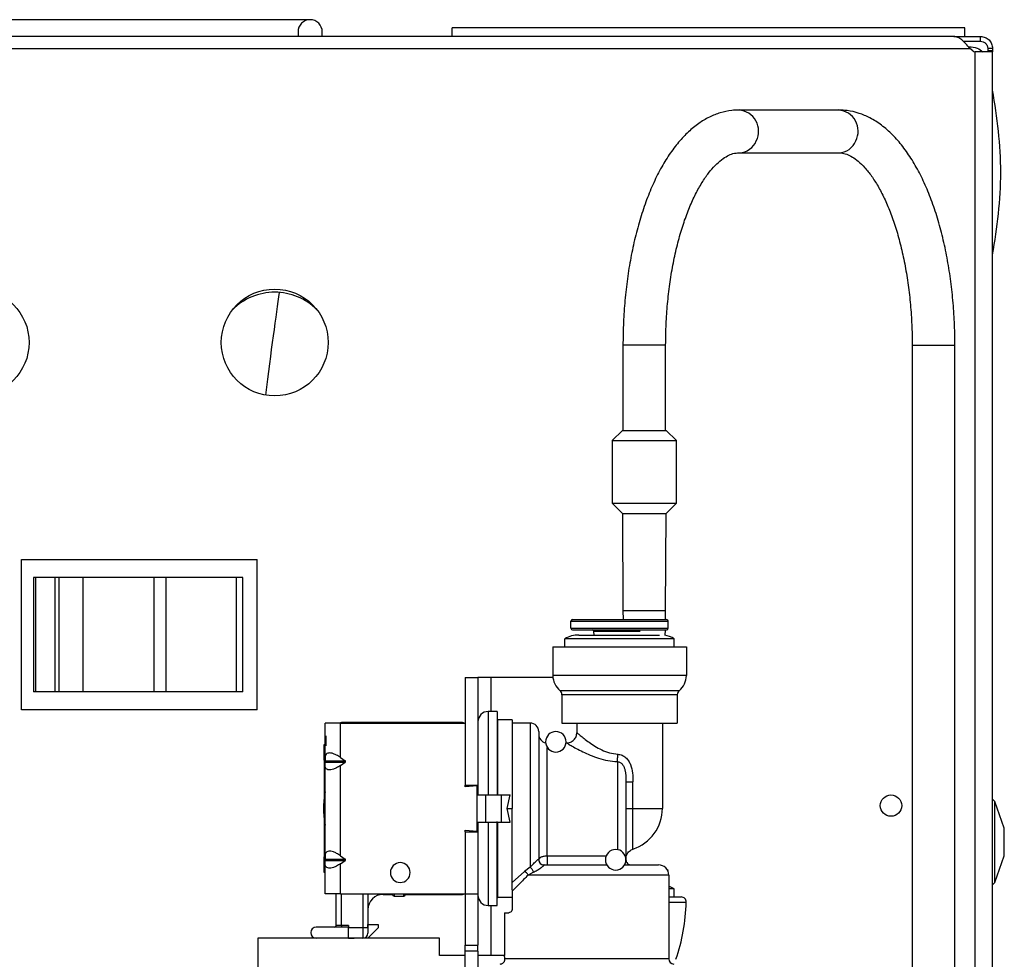
# Model space of a CAD drawing. Units: inches. Extents: x 18 to 139, y 13 to 139.
# Drawn here: x 92 to 98, y 133 to 139 of the extents above; entities that cross this region are included whole.
import ezdxf

# ---------------------------------------------------------------- set-up
doc = ezdxf.new("R2010")
doc.units = ezdxf.units.IN
doc.header["$MEASUREMENT"] = 0

msp = doc.modelspace()

# ---------------------------------------------------------------- linework, layer by layer
at = {"color": 7, "linetype": 'Continuous', "lineweight": 25}
for p, q in [((93.7716, 138.5603), (89.0104, 138.5603)), ((94.6023, 138.4622), (94.6023, 138.5126)), ((97.6023, 138.5126), (94.6023, 138.5126)), ((97.6023, 138.4622), (97.6023, 138.5126)), ((97.5386, 138.4622), (91.2283, 138.4622)), ((93.7007, 138.4893), (93.7007, 138.4622)), ((93.8425, 138.4622), (93.8425, 138.4893)), ((97.5386, 138.4622), (97.6943, 138.4622)), ((97.6943, 138.4342), (97.6943, 138.4622)), ((97.5931, 138.4342), (97.6943, 138.4342)), ((97.6023, 138.426), (97.6023, 138.4342)), ((97.6491, 138.3773), (97.6322, 138.3922)), ((97.7643, 138.3922), (97.7363, 138.3922)), ((97.7363, 138.3922), (97.7363, 138.3773)), ((97.7643, 138.3922), (97.7643, 138.3773)), ((97.6623, 131.7307), (97.6623, 138.3722)), ((97.7643, 138.3722), (97.6623, 138.3722)), ((97.7643, 138.3773), (97.7363, 138.3773)), ((97.7363, 138.3773), (97.7363, 138.3722)), ((97.7643, 138.3773), (97.7643, 138.3722)), ((97.7643, 131.7307), (97.7643, 138.3722)), ((96.8644, 138.0319), (96.2818, 138.0319)), ((96.2818, 137.7819), (96.8644, 137.7819)), ((95.6018, 136.6569), (95.6018, 136.1569)), ((95.8518, 136.1569), (95.8518, 136.6569)), ((97.2943, 136.6569), (97.2943, 132.5959)), ((97.5443, 132.5959), (97.5443, 136.6569)), ((95.5983, 136.1569), (95.5393, 136.0979)), ((95.5983, 136.1569), (95.845, 136.1569)), ((95.845, 136.1569), (95.8553, 136.1569)), ((95.9143, 136.0979), (95.8553, 136.1569)), ((95.5393, 136.0979), (95.5393, 135.7309)), ((95.5393, 136.0979), (95.8993, 136.0979)), ((95.8993, 136.0979), (95.9143, 136.0979)), ((95.9143, 135.7309), (95.9143, 136.0979)), ((95.5393, 135.7309), (95.5983, 135.6719)), ((95.5393, 135.7309), (95.8993, 135.7309)), ((95.8553, 135.6719), (95.9143, 135.7309)), ((95.8993, 135.7309), (95.9143, 135.7309)), ((95.5983, 135.6719), (95.6018, 135.1029)), ((95.5983, 135.6719), (95.845, 135.6719)), ((95.845, 135.6719), (95.8553, 135.6719)), ((95.8518, 135.1029), (95.8553, 135.6719)), ((92.0823, 134.5222), (92.0823, 135.4022)), ((92.0823, 135.4022), (93.4623, 135.4022)), ((93.4623, 134.5222), (93.4623, 135.4022)), ((92.1526, 135.2972), (92.1526, 134.6272)), ((92.1662, 135.2972), (92.1526, 135.2972)), ((92.1662, 134.6272), (92.1662, 135.2972)), ((92.2784, 135.2972), (92.1662, 135.2972)), ((92.2784, 135.2972), (92.2784, 134.6272)), ((92.3024, 135.2972), (92.2784, 135.2972)), ((92.3024, 134.6272), (92.3024, 135.2972)), ((92.4438, 135.2972), (92.3024, 135.2972)), ((92.4438, 134.6272), (92.4438, 135.2972)), ((92.8564, 135.2972), (92.4438, 135.2972)), ((92.8563, 135.2972), (92.8563, 134.6272)), ((92.9283, 135.2972), (92.8563, 135.2972)), ((92.9283, 134.6272), (92.9283, 135.2972)), ((93.3409, 135.2972), (92.9283, 135.2972)), ((93.3409, 134.6272), (93.3409, 135.2972)), ((93.3783, 135.2972), (93.3409, 135.2972)), ((93.3783, 134.6272), (93.3783, 135.2972)), ((95.3073, 135.0502), (95.8573, 135.0502)), ((95.6018, 135.1029), (95.6026, 135.0502)), ((95.8511, 135.0502), (95.8518, 135.1029)), ((95.2973, 135.0002), (95.2973, 135.0402)), ((95.2973, 135.0402), (95.8673, 135.0402)), ((95.2973, 135.0002), (95.8673, 135.0002)), ((95.3073, 134.9902), (95.8573, 134.9902)), ((95.8498, 134.9577), (95.8503, 134.9902)), ((95.8673, 135.0002), (95.8673, 135.0402)), ((95.9023, 134.9382), (95.2623, 134.9382)), ((95.2623, 134.8902), (95.2623, 134.9382)), ((95.3433, 134.9602), (95.8148, 134.9602)), ((95.4326, 134.9602), (95.4324, 134.9803)), ((95.9023, 134.8902), (95.9023, 134.9382)), ((95.1918, 134.8902), (95.1918, 134.7231)), ((95.1918, 134.8902), (95.9728, 134.8902)), ((95.9728, 134.8902), (95.9728, 134.7231)), ((94.6786, 134.7112), (94.7533, 134.7112)), ((94.6786, 134.7112), (94.6786, 134.0812)), ((94.7533, 134.7112), (94.7533, 134.0812)), ((94.8283, 134.7112), (94.7533, 134.7112)), ((95.1924, 134.7112), (94.8283, 134.7112)), ((95.9728, 134.7231), (95.1918, 134.7231)), ((92.1662, 134.6272), (92.1526, 134.6272)), ((92.2784, 134.6272), (92.1662, 134.6272)), ((92.3024, 134.6272), (92.2784, 134.6272)), ((92.4438, 134.6272), (92.3024, 134.6272)), ((92.8564, 134.6272), (92.4438, 134.6272)), ((92.9283, 134.6272), (92.8563, 134.6272)), ((93.3409, 134.6272), (92.9283, 134.6272)), ((93.3783, 134.6272), (93.3409, 134.6272)), ((95.9308, 134.6342), (95.2339, 134.6342)), ((95.9198, 134.611), (95.2448, 134.611)), ((95.2448, 134.611), (95.2448, 134.4452)), ((95.9198, 134.611), (95.9198, 134.4452)), ((93.4623, 134.5222), (92.0823, 134.5222)), ((94.8653, 134.5127), (94.8133, 134.5127)), ((94.8653, 134.5127), (94.8653, 134.0212)), ((93.8588, 134.2438), (93.8588, 134.4452)), ((93.9486, 134.4452), (93.8588, 134.4452)), ((93.9486, 134.2438), (93.9486, 134.4452)), ((93.9486, 134.4452), (94.6786, 134.4452)), ((94.6636, 134.4477), (93.9546, 134.4477)), ((94.9533, 134.4642), (94.8703, 134.4642)), ((94.9533, 134.4642), (94.9533, 133.9452)), ((95.0593, 134.4452), (94.9533, 134.4452)), ((95.2448, 134.4452), (95.9198, 134.4452)), ((95.3323, 134.4452), (95.3323, 134.3887)), ((95.8323, 134.4452), (95.8323, 133.9452)), ((93.8646, 134.3127), (93.8646, 134.3702)), ((95.1093, 134.3952), (95.1093, 133.6452)), ((93.8538, 134.3202), (93.8588, 134.3202)), ((93.8538, 134.2272), (93.8538, 134.3202)), ((95.1593, 133.667), (95.1593, 134.3021)), ((95.2723, 134.3287), (95.269, 134.3287)), ((93.8588, 134.2438), (93.8588, 134.2238)), ((93.9486, 134.2438), (93.9769, 134.2238)), ((93.8538, 134.2272), (93.8538, 134.0122)), ((93.8538, 134.2272), (93.8588, 134.2272)), ((93.8588, 134.2238), (93.9769, 134.2238)), ((93.8588, 134.2167), (93.9769, 134.2167)), ((93.8588, 134.1967), (93.8588, 134.2167)), ((93.8588, 133.6688), (93.8588, 134.1967)), ((93.9486, 134.1967), (93.9769, 134.2167)), ((93.9486, 133.6688), (93.9486, 134.1967)), ((95.5693, 134.2197), (95.5693, 133.7044)), ((94.6786, 134.0812), (94.7533, 134.0812)), ((94.6786, 134.0727), (94.6786, 134.0812)), ((94.7486, 134.0777), (94.6786, 134.0727)), ((94.7486, 134.0257), (94.7486, 134.0777)), ((94.7533, 134.0812), (94.7533, 134.0257)), ((95.6193, 134.1019), (95.6193, 133.6452)), ((95.6606, 133.9452), (95.6606, 134.1019)), ((94.7488, 133.8647), (94.7488, 134.0257)), ((94.7488, 134.0257), (94.7988, 134.0257)), ((94.7988, 133.8647), (94.7988, 134.0257)), ((94.7988, 134.0257), (94.8906, 134.0257)), ((94.8906, 133.8647), (94.8906, 134.0257)), ((94.8906, 134.0257), (94.9416, 134.0257)), ((94.9236, 133.9452), (94.9416, 134.0257)), ((97.7776, 133.986), (97.7643, 133.9992)), ((97.8333, 133.8294), (97.7776, 133.986)), ((97.7776, 133.5125), (97.7776, 133.986)), ((94.9416, 133.8647), (94.9236, 133.9452)), ((94.9533, 133.4683), (94.9533, 133.9452)), ((95.6193, 133.9452), (95.6606, 133.9452)), ((95.6606, 133.9452), (95.8323, 133.9452)), ((93.8538, 133.8783), (93.8538, 133.6632)), ((94.7486, 133.8127), (94.7486, 133.8647)), ((94.7488, 133.8647), (94.7988, 133.8647)), ((94.7533, 133.8647), (94.7533, 133.8092)), ((94.7988, 133.8647), (94.8906, 133.8647)), ((94.8653, 133.3777), (94.8653, 133.8692)), ((94.8906, 133.8647), (94.9416, 133.8647)), ((94.6786, 133.8177), (94.7486, 133.8127)), ((94.6786, 133.8092), (94.6786, 133.8177)), ((94.6786, 133.8092), (94.6786, 133.4452)), ((94.6786, 133.8092), (94.7533, 133.8092)), ((94.7533, 133.8092), (94.7533, 133.4452)), ((97.8333, 133.6691), (97.8333, 133.8294)), ((93.8588, 133.6688), (93.8588, 133.6488)), ((93.9486, 133.6688), (93.9769, 133.6488)), ((95.5034, 133.667), (95.1593, 133.667)), ((95.1593, 133.667), (95.1593, 133.6152)), ((97.7776, 133.5125), (97.8333, 133.6691)), ((93.8588, 133.6632), (93.8538, 133.6632)), ((93.8538, 133.5702), (93.8538, 133.6632)), ((93.8588, 133.6488), (93.9769, 133.6488)), ((93.8588, 133.6417), (93.9769, 133.6417)), ((93.8588, 133.6217), (93.8588, 133.6417)), ((93.8588, 133.4452), (93.8588, 133.6217)), ((93.9486, 133.6217), (93.9769, 133.6417)), ((93.9486, 133.4452), (93.9486, 133.6217)), ((95.1093, 133.6459), (95.1093, 133.6452)), ((95.1393, 133.6152), (95.5074, 133.6152)), ((95.6113, 133.6152), (95.8103, 133.6152)), ((93.8588, 133.5702), (93.8538, 133.5702)), ((95.0256, 133.5773), (94.9533, 133.5131)), ((95.0593, 133.6018), (95.0256, 133.5773)), ((95.078, 133.5725), (95.0469, 133.5552)), ((95.8703, 133.5552), (95.0469, 133.5552)), ((95.8673, 133.574), (95.8673, 133.5777)), ((95.8703, 133.5552), (95.8703, 133.0652)), ((97.7643, 133.4992), (97.7776, 133.5125)), ((93.9486, 133.4452), (93.8588, 133.4452)), ((93.9246, 133.2612), (93.9246, 133.4452)), ((93.9486, 133.4452), (94.6786, 133.4452)), ((94.1096, 133.4452), (94.1096, 133.2462)), ((94.1996, 133.4427), (94.2536, 133.4427)), ((94.2536, 133.4417), (94.2536, 133.445)), ((94.3286, 133.445), (94.3286, 133.4417)), ((94.3286, 133.4427), (94.6636, 133.4427)), ((94.6786, 133.4452), (94.7533, 133.4452)), ((94.6786, 133.4452), (94.6786, 133.1452)), ((94.7533, 133.4452), (94.7533, 133.1452)), ((94.9533, 133.4683), (94.9533, 133.4612)), ((94.9533, 133.4612), (94.9533, 133.3552)), ((95.9023, 133.4757), (95.8703, 133.4757)), ((95.9023, 133.4277), (95.9023, 133.4757)), ((94.2626, 133.4327), (94.3196, 133.4327)), ((94.8133, 133.3777), (94.8653, 133.3777)), ((94.8703, 133.4262), (94.9533, 133.4262)), ((95.8703, 133.4277), (95.9424, 133.4277)), ((94.9083, 133.3352), (94.9083, 133.0852)), ((94.9083, 133.3352), (94.9333, 133.3352)), ((94.1096, 133.2662), (94.1696, 133.2662)), ((94.1096, 133.2462), (94.1096, 133.2662)), ((94.1696, 133.2662), (94.1696, 133.2462)), ((93.9966, 133.2512), (93.8071, 133.2512)), ((93.9546, 133.2612), (93.9246, 133.2612)), ((93.9546, 133.2612), (93.9546, 133.2512)), ((93.9966, 133.2612), (93.9546, 133.2612)), ((93.9966, 133.2612), (93.9966, 133.2512)), ((93.9966, 133.1862), (93.9966, 133.2512)), ((94.0796, 133.2462), (93.9966, 133.2462)), ((94.1096, 133.2462), (94.0796, 133.2462)), ((94.0796, 133.2462), (94.0796, 133.1862)), ((94.1096, 133.2462), (94.1096, 133.2162)), ((94.1696, 133.2462), (94.1096, 133.1862)), ((93.4646, 133.1862), (93.4646, 129.4362)), ((93.8071, 133.1862), (93.4646, 133.1862)), ((93.8976, 133.1862), (93.8071, 133.1862)), ((94.5286, 133.1862), (93.8976, 133.1862)), ((93.9966, 133.1863), (94.0286, 133.1863)), ((94.0286, 133.1863), (94.0286, 133.1862)), ((94.5286, 133.0852), (94.5286, 133.1862)), ((94.6786, 133.1452), (94.7533, 133.1452)), ((94.6786, 133.1112), (94.6786, 133.1452)), ((94.7533, 133.1112), (94.6786, 133.1112)), ((94.6786, 132.8112), (94.6786, 133.1112)), ((94.7533, 133.1112), (94.7533, 133.1452)), ((94.7533, 133.1112), (94.7533, 132.8112)), ((94.6786, 133.0852), (94.5286, 133.0852)), ((94.9083, 133.0852), (94.7533, 133.0852)), ((95.8703, 133.0652), (94.911, 133.0652))]:
    msp.add_line(p, q, dxfattribs=at)
at = {"color": 8, "linetype": 'Continuous', "lineweight": 25}
for p, q in [((91.2983, 138.3922), (97.6322, 138.3922)), ((95.8518, 136.6569), (95.6018, 136.6569)), ((97.2943, 136.6569), (97.4951, 136.6569)), ((97.4951, 136.6569), (97.5443, 136.6569)), ((95.6018, 135.1029), (95.8418, 135.1029)), ((95.8418, 135.1029), (95.8518, 135.1029)), ((95.702, 134.9803), (95.4324, 134.9803)), ((94.8283, 134.7112), (94.8283, 134.5127)), ((94.8133, 134.5127), (94.8133, 134.0257)), ((93.9546, 134.4477), (93.9546, 134.4452)), ((94.6636, 134.4452), (94.6636, 134.4477)), ((94.8703, 134.0257), (94.8703, 134.4642)), ((95.0593, 134.4452), (95.0593, 133.6018)), ((93.8588, 133.9452), (93.8493, 133.9452)), ((94.9236, 133.9452), (94.9533, 133.9452)), ((94.8133, 133.8647), (94.8133, 133.3777)), ((94.8703, 133.4262), (94.8703, 133.8647)), ((95.866, 133.5777), (95.8673, 133.5777)), ((93.9546, 133.2612), (93.9546, 133.4452)), ((94.0796, 133.4452), (94.0796, 133.2462)), ((94.1996, 133.4452), (94.1996, 133.4427)), ((94.2626, 133.4452), (94.2626, 133.4327)), ((94.3196, 133.4327), (94.3196, 133.4452)), ((94.6636, 133.4452), (94.6636, 133.4427)), ((94.8283, 133.3777), (94.8283, 133.0852)), ((95.8703, 133.3969), (95.9724, 133.3969))]:
    msp.add_line(p, q, dxfattribs=at)
at = {"color": 7, "linetype": 'Continuous', "lineweight": 25}
for centre, radius in [((91.8143, 136.6717), 0.3125), ((93.5643, 136.6717), 0.3125), ((97.1703, 133.9622), 0.0625)]:
    msp.add_circle(centre, radius, dxfattribs=at)
for centre, radius, start, end in [((93.7716, 138.4893), 0.0709, 90, 180), ((93.7716, 138.4893), 0.0709, 0, 90), ((97.6623, 138.3922), 0.02, 228.5, 270), ((94.8145, 137.6011), 3, 1.24942, 10.49769), ((94.8145, 137.7319), 3, 349.50231, 358.75058), ((93.5643, 136.6178), 0.3481, 44.76272, 135.23728), ((95.3073, 135.0402), 0.01, 90, 180), ((95.8573, 135.0402), 0.01, 0, 90), ((95.3073, 135.0002), 0.01, 180, 270), ((95.4224, 134.9802), 0.01, 0.44073, 90), ((95.8573, 135.0002), 0.01, 270, 0), ((95.3433, 134.8002), 0.16, 90, 120.40155), ((95.8214, 134.8002), 0.16, 59.59845, 81.14334), ((95.3068, 134.7231), 0.115, 179.99999, 230.61837), ((95.8578, 134.7231), 0.115, 309.38163, 0.00001), ((95.2148, 134.611), 0.03, 0.00006, 50.61837), ((95.9498, 134.611), 0.03, 129.38163, 180.00006), ((94.8133, 134.4527), 0.06, 90, 180), ((93.9546, 134.4177), 0.03, 90, 113.55646), ((94.6636, 134.4327), 0.015, 56.44269, 90), ((94.8703, 134.4692), 0.005, 180, 270), ((95.0593, 134.3952), 0.05, 0, 90), ((95.1593, 134.3787), 0.05, 180, 258.76281), ((95.2093, 134.3352), 0.06, 90, 270), ((95.2093, 134.3352), 0.06, 270, 90), ((94.3493, 133.9452), 0.5, 168.81324, 180), ((94.3493, 133.9452), 0.5, 180, 191.18676), ((95.5823, 133.9452), 0.25, 288.26387, 0), ((95.5593, 133.6452), 0.06, 90, 270), ((95.5593, 133.6452), 0.06, 270, 90), ((94.2988, 133.5702), 0.058, 90, 270), ((94.2988, 133.5702), 0.058, 270, 90), ((95.1393, 133.6452), 0.03, 180, 270), ((95.8103, 133.5552), 0.06, 0, 90), ((95.0038, 133.5349), 0.0477, 25.25942, 62.84179), ((95.8573, 133.5777), 0.01, 0, 66.73022), ((94.1996, 133.3527), 0.09, 90, 180), ((94.2626, 133.4417), 0.009, 180, 270), ((94.3196, 133.4417), 0.009, 270, 0), ((94.6636, 133.4577), 0.015, 270, 303.55731), ((94.8133, 133.4377), 0.06, 180, 270), ((95.8214, 133.3377), 0.16, 59.59845, 72.17823), ((94.8703, 133.4212), 0.005, 90, 180), ((94.8528, 133.4277), 1.12, 340.98032, 358.42285), ((95.9424, 133.3977), 0.03, 358.42285, 90), ((93.8071, 133.2187), 0.0325, 90, 270), ((93.9146, 133.2612), 0.01, 270, 0), ((94.0796, 133.2162), 0.03, 270, 0), ((95.9003, 133.0652), 0.03, 180, 270)]:
    msp.add_arc(centre, radius, start, end, dxfattribs=at)
at = {"color": 8, "linetype": 'Continuous', "lineweight": 25}
for centre, radius, start, end in [((96.2715, 137.9081), 0.1243, 332.88528, 85.25063), ((96.8541, 137.9081), 0.1243, 332.88442, 85.26737), ((96.2795, 137.8924), 0.1105, 271.67934, 338.24531), ((96.8622, 137.8924), 0.1104, 271.14933, 338.25905)]:
    msp.add_arc(centre, radius, start, end, dxfattribs=at)
msp.add_ellipse((93.496, 136.1822), major_axis=(0.1142, 0.9), ratio=0.01092, start_param=0.519711, end_param=1.368686, dxfattribs=at)
at = {"color": 7, "linetype": 'Continuous', "lineweight": 25}
for points in [[(97.6322, 138.3922), (97.6244, 138.4014), (97.6088, 138.4198), (97.5854, 138.4429), (97.562, 138.4591), (97.5464, 138.4612), (97.5386, 138.4622)], [(97.6943, 138.4622), (97.7035, 138.4612), (97.7219, 138.4591), (97.745, 138.4429), (97.7612, 138.4198), (97.7633, 138.4014), (97.7643, 138.3922)], [(97.6943, 138.4342), (97.6998, 138.4336), (97.7108, 138.4324), (97.7247, 138.4226), (97.7344, 138.4088), (97.7357, 138.3978), (97.7363, 138.3922)], [(95.6193, 134.1019), (95.6199, 134.1019), (95.621, 134.1019), (95.63, 134.1019), (95.6432, 134.1019), (95.6548, 134.1019), (95.6606, 134.1019)]]:
    msp.add_open_spline(points, degree=3, dxfattribs=at)
for points, knots in [([(97.6276, 138.4014), (97.644, 138.4004), (97.6739, 138.3986), (97.6975, 138.3804), (97.7082, 138.3722)], [0, 0, 0, 0, 0.547345, 1, 1, 1, 1]), ([(96.2818, 138.0319), (96.2672, 138.0314), (96.2299, 138.0301), (96.1709, 138.0172), (96.1061, 137.9914), (96.0437, 137.954), (95.9837, 137.9051), (95.9262, 137.8444), (95.8719, 137.7721), (95.8215, 137.6889), (95.7757, 137.5962), (95.7349, 137.4951), (95.6993, 137.3868), (95.669, 137.2725), (95.6442, 137.1529), (95.6249, 137.0292), (95.6113, 136.9024), (95.6032, 136.7779), (95.6023, 136.6958), (95.6018, 136.6569)], [0, 0, 0, 0, 0.03494, 0.089005, 0.143454, 0.199381, 0.257511, 0.317979, 0.380278, 0.443568, 0.507077, 0.57036, 0.63332, 0.695965, 0.758342, 0.820507, 0.882518, 0.944426, 1, 1, 1, 1]), ([(97.5443, 136.6569), (97.5442, 136.6798), (97.5437, 136.7458), (97.5386, 136.8547), (97.5271, 136.9822), (97.5099, 137.1069), (97.4872, 137.2278), (97.4591, 137.3438), (97.4256, 137.4541), (97.387, 137.5576), (97.3431, 137.6537), (97.2941, 137.7414), (97.2399, 137.8199), (97.1806, 137.8879), (97.1166, 137.9442), (97.051, 137.986), (96.9836, 138.0146), (96.9218, 138.0296), (96.8812, 138.0313), (96.8644, 138.0319)], [0, 0, 0, 0, 0.0326426, 0.0944753, 0.1563641, 0.2183375, 0.2804454, 0.3427435, 0.4052945, 0.4681675, 0.5314317, 0.5951367, 0.6592624, 0.7235616, 0.7872775, 0.8493682, 0.902894, 0.9599201, 1, 1, 1, 1]), ([(95.8518, 136.6569), (95.852, 136.6778), (95.8524, 136.7386), (95.8572, 136.8388), (95.8678, 136.9558), (95.8836, 137.0694), (95.9042, 137.1783), (95.9293, 137.2811), (95.9584, 137.3766), (95.9911, 137.4636), (96.0266, 137.5412), (96.0642, 137.6084), (96.1029, 137.6646), (96.1416, 137.7093), (96.1792, 137.7427), (96.2145, 137.7652), (96.249, 137.7794), (96.2701, 137.781), (96.2818, 137.7819)], [0, 0, 0, 0, 0.033904, 0.098663, 0.163385, 0.227993, 0.292431, 0.356633, 0.420527, 0.484036, 0.547079, 0.609589, 0.67155, 0.733057, 0.794444, 0.856249, 0.919967, 1, 1, 1, 1]), ([(96.8644, 137.7819), (96.8692, 137.7818), (96.8841, 137.7812), (96.9094, 137.775), (96.943, 137.7589), (96.979, 137.733), (97.0172, 137.696), (97.0564, 137.6468), (97.0948, 137.5869), (97.1315, 137.5167), (97.1659, 137.4366), (97.1973, 137.3475), (97.225, 137.2503), (97.2487, 137.1461), (97.2678, 137.0361), (97.2821, 136.9217), (97.291, 136.8061), (97.2941, 136.7174), (97.2943, 136.6683), (97.2943, 136.6569)], [0, 0, 0, 0, 0.032728, 0.10232, 0.16477, 0.224324, 0.287563, 0.349619, 0.411533, 0.473696, 0.536317, 0.599428, 0.662986, 0.72692, 0.791153, 0.855615, 0.920239, 0.981621, 1, 1, 1, 1]), ([(95.2723, 134.3287), (95.2799, 134.3296), (95.2915, 134.3308), (95.3055, 134.3383), (95.3151, 134.346), (95.3228, 134.3556), (95.3303, 134.3696), (95.3315, 134.3812), (95.3323, 134.3887)], [0, 0, 0, 0, 0.239457, 0.368361, 0.5, 0.631639, 0.760543, 1, 1, 1, 1]), ([(95.3323, 134.3887), (95.3333, 134.3879), (95.3354, 134.3861), (95.3558, 134.3687), (95.3997, 134.3332), (95.4617, 134.2936), (95.5215, 134.269), (95.5551, 134.2648), (95.5719, 134.2627)], [0, 0, 0, 0, 0.1251422, 0.250351, 0.4998799, 0.7497061, 0.874943, 1, 1, 1, 1]), ([(95.2723, 134.3287), (95.2737, 134.3279), (95.2765, 134.3262), (95.3043, 134.3097), (95.3626, 134.2772), (95.4412, 134.2434), (95.5124, 134.2244), (95.5504, 134.2213), (95.5693, 134.2197)], [0, 0, 0, 0, 0.125079, 0.250241, 0.499613, 0.749448, 0.87475, 1, 1, 1, 1]), ([(93.9486, 134.2438), (93.9413, 134.2486), (93.928, 134.2574), (93.9086, 134.2659), (93.8926, 134.2701), (93.8791, 134.2704), (93.8683, 134.2666), (93.8603, 134.2579), (93.8594, 134.2488), (93.8588, 134.2438)], [0, 0, 0, 0, 0.172984, 0.311421, 0.433406, 0.54997, 0.676531, 0.81989, 1, 1, 1, 1]), ([(95.5693, 134.2197), (95.5696, 134.2228), (95.5701, 134.229), (95.5708, 134.24), (95.5714, 134.2513), (95.5717, 134.259), (95.5719, 134.2627)], [0, 0, 0, 0, 0.262632, 0.519979, 0.767046, 1, 1, 1, 1]), ([(95.5719, 134.2627), (95.5803, 134.2613), (95.5971, 134.2586), (95.6185, 134.2439), (95.6348, 134.2246), (95.6501, 134.1944), (95.6594, 134.1526), (95.6602, 134.1188), (95.6606, 134.1019)], [0, 0, 0, 0, 0.124645, 0.249468, 0.374473, 0.499612, 0.749565, 1, 1, 1, 1]), ([(93.8588, 134.2167), (93.8588, 134.217), (93.8588, 134.2176), (93.8588, 134.2186), (93.8588, 134.2197), (93.8588, 134.2207), (93.8588, 134.2218), (93.8588, 134.2229), (93.8588, 134.2235), (93.8588, 134.2238)], [0, 0, 0, 0, 0.173714, 0.311445, 0.433417, 0.549953, 0.676529, 0.819181, 1, 1, 1, 1]), ([(93.9486, 134.1967), (93.9413, 134.1919), (93.928, 134.1831), (93.9086, 134.1746), (93.8926, 134.1704), (93.8791, 134.1701), (93.8683, 134.1739), (93.8603, 134.1826), (93.8594, 134.1917), (93.8588, 134.1967)], [0, 0, 0, 0, 0.172984, 0.311421, 0.433406, 0.54997, 0.676531, 0.81989, 1, 1, 1, 1]), ([(93.9769, 134.2167), (93.9773, 134.217), (93.978, 134.2176), (93.9787, 134.2186), (93.979, 134.2197), (93.979, 134.2207), (93.9787, 134.2218), (93.978, 134.2229), (93.9773, 134.2235), (93.9769, 134.2238)], [0, 0, 0, 0, 0.1737137, 0.3114453, 0.4334165, 0.5499533, 0.6765292, 0.8191807, 1, 1, 1, 1]), ([(95.5693, 134.2197), (95.5723, 134.2193), (95.5782, 134.2184), (95.589, 134.2134), (95.6002, 134.2031), (95.6088, 134.1875), (95.619, 134.1539), (95.6192, 134.125), (95.6193, 134.1019)], [0, 0, 0, 0, 0.0625512, 0.1251169, 0.2497503, 0.3747347, 0.4999115, 1, 1, 1, 1]), ([(93.9486, 133.6688), (93.9413, 133.6736), (93.928, 133.6824), (93.9086, 133.6909), (93.8926, 133.6951), (93.8791, 133.6954), (93.8683, 133.6916), (93.8603, 133.6829), (93.8594, 133.6738), (93.8588, 133.6688)], [0, 0, 0, 0, 0.172984, 0.311421, 0.433406, 0.54997, 0.676531, 0.81989, 1, 1, 1, 1]), ([(95.1593, 133.667), (95.1559, 133.6669), (95.1492, 133.6667), (95.1395, 133.6653), (95.1307, 133.6631), (95.1207, 133.6593), (95.1114, 133.6532), (95.11, 133.6479), (95.1093, 133.6452)], [0, 0, 0, 0, 0.125222, 0.250451, 0.375696, 0.500955, 0.750411, 1, 1, 1, 1]), ([(95.6193, 133.6508), (95.62, 133.6579), (95.6213, 133.6701), (95.6296, 133.6854), (95.6417, 133.6993), (95.6537, 133.7046), (95.661, 133.7079)], [0, 0, 0, 0, 0.279378, 0.48463, 0.685708, 1, 1, 1, 1]), ([(93.8588, 133.6417), (93.8588, 133.642), (93.8588, 133.6426), (93.8588, 133.6436), (93.8588, 133.6447), (93.8588, 133.6457), (93.8588, 133.6468), (93.8588, 133.6479), (93.8588, 133.6485), (93.8588, 133.6488)], [0, 0, 0, 0, 0.1737137, 0.3114453, 0.4334165, 0.5499533, 0.6765292, 0.8191807, 1, 1, 1, 1]), ([(93.9486, 133.6217), (93.9413, 133.6169), (93.928, 133.6081), (93.9086, 133.5996), (93.8926, 133.5954), (93.8791, 133.5951), (93.8683, 133.5989), (93.8603, 133.6076), (93.8594, 133.6167), (93.8588, 133.6217)], [0, 0, 0, 0, 0.172984, 0.311421, 0.433406, 0.54997, 0.676531, 0.81989, 1, 1, 1, 1]), ([(93.9769, 133.6417), (93.9773, 133.642), (93.978, 133.6426), (93.9787, 133.6436), (93.979, 133.6447), (93.979, 133.6457), (93.9787, 133.6468), (93.978, 133.6479), (93.9773, 133.6485), (93.9769, 133.6488)], [0, 0, 0, 0, 0.173714, 0.311445, 0.433417, 0.549953, 0.676529, 0.819181, 1, 1, 1, 1]), ([(95.0593, 133.6018), (95.0644, 133.6069), (95.072, 133.6145), (95.0831, 133.6262), (95.0903, 133.6338), (95.096, 133.6395), (95.0999, 133.6432), (95.1033, 133.646), (95.1066, 133.6481), (95.1088, 133.6483), (95.1091, 133.6467), (95.1093, 133.6459)], [0, 0, 0, 0, 0.249942, 0.375076, 0.499956, 0.562527, 0.625046, 0.687545, 0.750085, 0.874859, 1, 1, 1, 1]), ([(95.078, 133.5725), (95.085, 133.576), (95.0955, 133.5813), (95.1103, 133.5903), (95.1197, 133.5965), (95.1268, 133.6015), (95.1317, 133.6052), (95.1358, 133.6086), (95.1386, 133.6114), (95.1402, 133.6133), (95.1409, 133.6149), (95.1399, 133.6151), (95.1393, 133.6152)], [0, 0, 0, 0, 0.249884, 0.374977, 0.499897, 0.56246, 0.624977, 0.68745, 0.749924, 0.812446, 0.875014, 1, 1, 1, 1]), ([(95.1093, 133.6459), (95.1097, 133.6419), (95.1105, 133.6339), (95.1174, 133.6237), (95.1274, 133.6166), (95.1353, 133.6157), (95.1393, 133.6152)], [0, 0, 0, 0, 0.25, 0.5, 0.75, 1, 1, 1, 1]), ([(95.6193, 133.6452), (95.6198, 133.6413), (95.6207, 133.6335), (95.6276, 133.6235), (95.6375, 133.6166), (95.6454, 133.6157), (95.6493, 133.6152)], [0, 0, 0, 0, 0.25, 0.5, 0.75, 1, 1, 1, 1]), ([(95.0469, 133.5552), (95.0291, 133.5375), (94.9935, 133.502), (94.9667, 133.4748), (94.9533, 133.4612)], [0, 0, 0, 0, 0.500123, 1, 1, 1, 1]), ([(95.0593, 133.6018), (95.0614, 133.5999), (95.0654, 133.5961), (95.071, 133.5886), (95.0755, 133.5804), (95.0772, 133.5752), (95.078, 133.5725)], [0, 0, 0, 0, 0.25, 0.5, 0.75, 1, 1, 1, 1]), ([(94.9533, 133.3552), (94.9533, 133.3546), (94.9533, 133.3533), (94.9529, 133.3509), (94.9518, 133.3471), (94.9488, 133.3419), (94.9419, 133.3362), (94.9368, 133.3356), (94.9333, 133.3352)], [0, 0, 0, 0, 0.0313167, 0.0626459, 0.125146, 0.2499852, 0.4998615, 1, 1, 1, 1]), ([(94.8833, 133.0352), (94.8854, 133.0354), (94.8898, 133.0357), (94.8959, 133.0378), (94.9014, 133.0412), (94.9058, 133.0455), (94.9088, 133.0505), (94.9113, 133.0575), (94.9111, 133.0621), (94.911, 133.0652)], [0, 0, 0, 0, 0.125083, 0.250142, 0.375184, 0.500221, 0.625284, 0.750408, 1, 1, 1, 1]), ([(94.911, 133.0652), (94.9103, 133.071), (94.9088, 133.0825), (94.9085, 133.0843), (94.9083, 133.0852)], [0, 0, 0, 0, 0.500033, 1, 1, 1, 1])]:
    msp.add_open_spline(points, degree=3, knots=knots, dxfattribs=at)
at = {"color": 8, "linetype": 'Continuous', "lineweight": 25}
msp.add_open_spline([(95.6606, 133.7078), (95.6606, 133.7078), (95.6606, 133.7018), (95.6606, 133.723), (95.6606, 133.7722), (95.6606, 133.8522), (95.6606, 133.9142), (95.6606, 133.9452)], degree=3, knots=[0, 0, 0, 0, 0.000035, 0.25005, 0.500064, 0.750038, 1, 1, 1, 1], dxfattribs=at)

doc.saveas('drawing.dxf')
